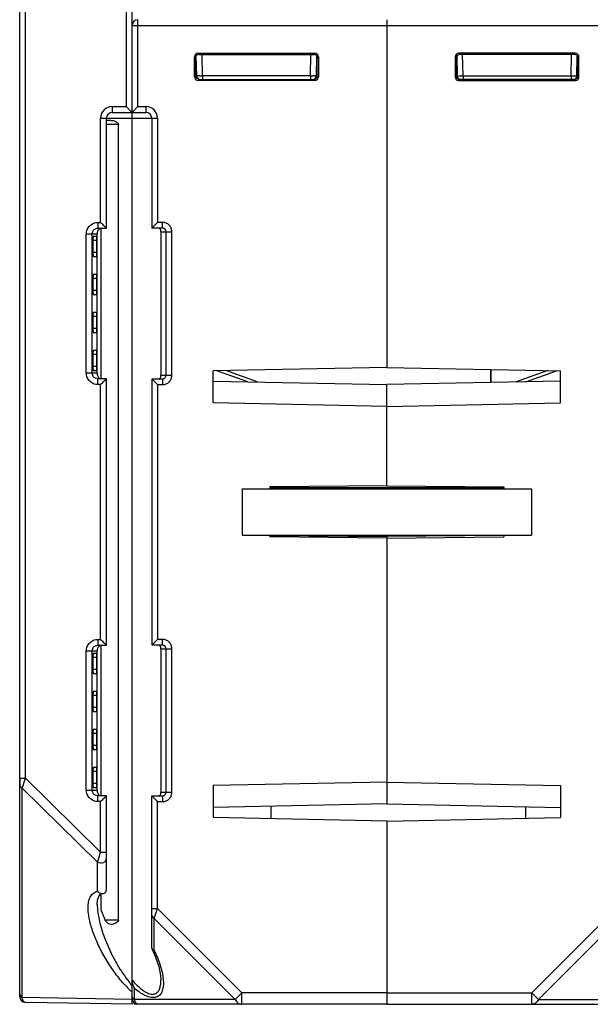
# Model space of a CAD drawing. Units: millimetres. Extents: x 4 to 746, y 4 to 596.
# Drawn here: x 251 to 300, y 19 to 104 of the extents above; entities that cross this region are included whole.
import ezdxf

# ---------------------------------------------------------------- set-up
doc = ezdxf.new("R2010")
doc.units = ezdxf.units.MM
doc.header["$LTSCALE"] = 41.25
doc.layers.get('0').update_dxf_attribs({"linetype": 'CONTINUOUS'})
doc.layers.add('AXIS', color=7, linetype='CONTINUOUS')
doc.layers.add('EDGE_FEAT', color=7, linetype='CONTINUOUS')

msp = doc.modelspace()

# ---------------------------------------------------------------- linework, layer by layer
at = {"color": 7, "linetype": 'Continuous'}
for p, q in [((282.216, 103.292), (282.216, 73.78)), ((258.418, 95.098), (258.016, 95.094)), ((259.047, 94.742), (258.016, 94.742)), ((259.047, 26.045), (259.047, 94.742)), ((257.156, 85.087), (256.873, 85.084)), ((257.564, 72.792), (257.564, 85.792)), ((256.843, 84.742), (256.843, 83.702)), ((257.186, 84.742), (256.843, 84.742)), ((257.186, 83.702), (257.186, 84.742)), ((257.186, 83.702), (256.843, 83.702)), ((256.873, 83.359), (257.156, 83.357)), ((257.156, 81.807), (256.873, 81.804)), ((256.843, 81.462), (256.843, 80.422)), ((257.186, 81.462), (256.843, 81.462)), ((257.186, 80.422), (257.186, 81.462)), ((257.186, 80.422), (256.843, 80.422)), ((256.873, 80.079), (257.156, 80.077)), ((257.156, 78.527), (256.873, 78.524)), ((256.843, 78.182), (256.843, 77.142)), ((257.186, 78.182), (256.843, 78.182)), ((257.186, 77.142), (257.186, 78.182)), ((257.186, 77.142), (256.843, 77.142)), ((256.873, 76.799), (257.156, 76.797)), ((256.843, 74.902), (256.843, 73.842)), ((257.186, 74.902), (256.843, 74.902)), ((257.156, 75.247), (256.873, 75.244)), ((257.186, 73.842), (257.186, 74.902)), ((257.186, 73.842), (256.843, 73.842)), ((256.873, 73.499), (257.156, 73.497)), ((282.216, 73.78), (267.216, 73.477)), ((267.216, 70.706), (267.216, 73.477)), ((291.216, 73.598), (291.216, 72.472)), ((267.216, 72.593), (282.216, 72.29)), ((282.216, 63.538), (282.216, 72.29)), ((282.216, 70.404), (267.216, 70.706)), ((269.716, 63.292), (269.716, 59.292)), ((269.716, 63.292), (294.716, 63.292)), ((282.216, 63.538), (272.116, 63.45)), ((272.116, 63.45), (272.116, 63.292)), ((292.316, 63.389), (272.116, 63.389)), ((294.716, 63.292), (294.716, 59.292)), ((269.716, 59.292), (294.716, 59.292)), ((272.116, 59.292), (272.116, 59.134)), ((282.216, 59.046), (272.116, 59.134)), ((272.117, 59.271), (282.216, 59.184)), ((282.216, 59.292), (282.216, 36.093)), ((257.564, 36.792), (257.564, 49.792)), ((256.843, 48.742), (256.843, 47.682)), ((257.186, 48.742), (256.843, 48.742)), ((257.156, 49.087), (256.873, 49.084)), ((257.186, 47.682), (257.186, 48.742)), ((257.186, 47.682), (256.843, 47.682)), ((256.873, 47.339), (257.156, 47.337)), ((256.843, 45.442), (256.843, 44.402)), ((257.186, 45.442), (256.843, 45.442)), ((257.156, 45.787), (256.873, 45.784)), ((257.186, 44.402), (257.186, 45.442)), ((257.186, 44.402), (256.843, 44.402)), ((256.873, 44.059), (257.156, 44.057)), ((257.156, 42.507), (256.873, 42.504)), ((256.843, 42.162), (256.843, 41.122)), ((257.186, 42.162), (256.843, 42.162)), ((257.186, 41.122), (257.186, 42.162)), ((257.186, 41.122), (256.843, 41.122)), ((256.873, 40.779), (257.156, 40.777)), ((257.156, 39.227), (256.873, 39.224)), ((250.516, 38.304), (250.516, 37.741)), ((256.843, 38.882), (256.843, 37.842)), ((257.186, 38.882), (256.843, 38.882)), ((257.186, 37.842), (257.186, 38.882)), ((257.186, 37.842), (256.843, 37.842)), ((256.873, 37.499), (257.156, 37.497)), ((282.216, 37.98), (267.216, 37.677)), ((267.216, 37.677), (267.216, 34.906)), ((282.216, 36.093), (267.216, 35.791)), ((282.216, 34.604), (267.216, 34.906)), ((258.016, 31.238), (258.016, 31.918)), ((257.564, 26.888), (257.564, 28.319)), ((259.047, 26.045), (257.906, 26.045)), ((260.395, 18.792), (260.393, 18.917))]:
    msp.add_line(p, q, dxfattribs=at)
for centre, major_axis, ratio, start_param, end_param in [((256.873, 84.742), (0, 0.342), 0.087489, 0.000764, 1.570796), ((257.156, 84.742), (0, 0.345), 0.087489, -1.570796, 0.000764), ((256.873, 83.702), (0, 0.342), 0.087489, -4.712389, -3.142356), ((257.156, 83.702), (0, 0.345), 0.087489, -3.142356, -1.570796), ((256.873, 81.462), (0, 0.342), 0.087489, 0.000764, 1.570796), ((257.156, 81.462), (0, 0.345), 0.087489, -1.570796, 0.000764), ((256.873, 80.422), (0, 0.342), 0.087489, 1.570796, 3.140829), ((257.156, 80.422), (0, 0.345), 0.087489, -3.142356, -1.570796), ((256.873, 78.182), (0, 0.342), 0.087489, 0.000764, 1.570796), ((257.156, 78.182), (0, 0.345), 0.087489, -1.570796, 0.000764), ((256.873, 77.142), (0, 0.342), 0.087489, 1.570796, 3.140829), ((257.156, 77.142), (0, 0.345), 0.087489, -3.142356, -1.570796), ((256.873, 74.902), (0, 0.342), 0.087489, 0.000764, 1.570796), ((257.156, 74.902), (0, 0.345), 0.087489, -1.570796, 0.000764), ((256.873, 73.842), (0, 0.342), 0.087489, 1.570796, 3.140829), ((257.156, 73.842), (0, 0.345), 0.087489, -3.142356, -1.570796), ((256.873, 48.742), (0, 0.342), 0.087489, 0.000764, 1.570796), ((257.156, 48.742), (0, 0.345), 0.087489, -1.570796, 0.000764), ((256.873, 47.682), (0, 0.342), 0.087489, -4.712389, -3.142356), ((257.156, 47.682), (0, 0.345), 0.087489, -3.142356, -1.570796), ((256.873, 45.442), (0, 0.342), 0.087489, 0.000764, 1.570796), ((257.156, 45.442), (0, 0.345), 0.087489, -1.570796, 0.000764), ((256.873, 44.402), (0, 0.342), 0.087489, -4.712389, -3.142356), ((257.156, 44.402), (0, 0.345), 0.087489, -3.142356, -1.570796), ((256.873, 42.162), (0, 0.342), 0.087489, 0.000764, 1.570796), ((257.156, 42.162), (0, 0.345), 0.087489, -1.570796, 0.000764), ((256.873, 41.122), (0, 0.342), 0.087489, -4.712389, -3.142356), ((257.156, 41.122), (0, 0.345), 0.087489, -3.142356, -1.570796), ((256.873, 38.882), (0, 0.342), 0.087489, 0.000764, 1.570796), ((257.156, 38.882), (0, 0.345), 0.087489, -1.570796, 0.000764), ((256.873, 37.842), (0, 0.342), 0.087489, -4.712389, -3.142356), ((257.156, 37.842), (0, 0.345), 0.087489, -3.142356, -1.570796), ((260.216, 25.64), (-2.552, 4.129), 0.381966, 1.040263, 1.24581), ((260.216, 27.921), (-2.128, 2.141), 0.987734, 1.474548, 1.582132)]:
    msp.add_ellipse(centre, major_axis=major_axis, ratio=ratio, start_param=start_param, end_param=end_param, dxfattribs=at)
for points, knots in [([(258.418, 95.098), (258.539, 95.099), (258.728, 95.049), (258.948, 94.93), (259.047, 94.81), (259.047, 94.742)], [0, 0, 0, 0, 0.474774, 0.732718, 1, 1, 1, 1]), ([(258.418, 25.689), (258.339, 25.689), (258.229, 25.711), (258.144, 25.776), (258.125, 25.795)], [0, 0, 0, 0, 0.744072, 1, 1, 1, 1]), ([(259.047, 26.045), (259.047, 25.976), (258.948, 25.856), (258.728, 25.738), (258.539, 25.688), (258.418, 25.689)], [0, 0, 0, 0, 0.267407, 0.525265, 1, 1, 1, 1])]:
    msp.add_open_spline(points, degree=3, knots=knots, dxfattribs=at)
at = {"layer": 'AXIS', "color": 7, "linetype": 'Continuous'}
for p, q in [((282.216, 103.792), (282.216, 73.78)), ((282.216, 103.292), (304.216, 103.292)), ((288.12, 100.588), (288.12, 98.846)), ((288.217, 100.491), (288.12, 100.588)), ((288.217, 98.942), (288.217, 100.491)), ((288.27, 100.652), (288.3, 98.936)), ((288.517, 100.791), (288.42, 100.888)), ((298.512, 100.888), (288.42, 100.888)), ((298.415, 100.791), (288.517, 100.791)), ((288.8, 98.936), (288.768, 100.795)), ((298.131, 98.936), (298.163, 100.795)), ((298.415, 100.791), (298.474, 100.85)), ((298.631, 98.936), (298.66, 100.606)), ((298.658, 100.491), (298.716, 100.492)), ((298.716, 100.492), (298.773, 100.55)), ((298.716, 98.942), (298.716, 100.492)), ((298.812, 98.846), (298.812, 100.588)), ((288.216, 98.942), (288.12, 98.846)), ((288.217, 98.942), (288.216, 98.942)), ((288.221, 98.934), (288.274, 98.935)), ((288.516, 98.642), (288.42, 98.546)), ((298.416, 98.642), (288.516, 98.642)), ((288.8, 98.936), (288.8, 98.642)), ((288.8, 98.936), (298.131, 98.936)), ((298.131, 98.936), (298.131, 98.642)), ((298.416, 98.642), (298.512, 98.546)), ((298.631, 98.942), (298.713, 98.942)), ((298.716, 98.942), (298.812, 98.846)), ((288.42, 98.546), (298.512, 98.546)), ((282.216, 73.78), (297.216, 73.477)), ((297.216, 70.706), (297.216, 73.477)), ((297.216, 72.593), (282.216, 72.29)), ((282.216, 63.538), (282.216, 72.29)), ((282.216, 70.404), (297.216, 70.706)), ((282.216, 63.538), (292.316, 63.45)), ((292.316, 63.45), (292.316, 63.292)), ((292.314, 59.271), (282.216, 59.184)), ((282.216, 59.184), (282.216, 59.108)), ((282.216, 59.046), (292.316, 59.134)), ((282.216, 59.046), (282.216, 36.093)), ((292.316, 59.292), (292.316, 59.134)), ((282.216, 37.98), (297.216, 37.677)), ((297.216, 37.677), (297.216, 34.906)), ((282.216, 36.093), (297.216, 35.791)), ((282.216, 34.604), (297.216, 34.906)), ((282.216, 34.604), (282.216, 18.792)), ((302.016, 27.074), (294.734, 19.792)), ((302.304, 26.208), (295.311, 19.214)), ((282.216, 19.792), (294.734, 19.792)), ((294.734, 19.792), (295.311, 19.214)), ((294.734, 18.792), (294.734, 19.792)), ((260.716, 18.792), (260.395, 18.792)), ((282.216, 18.792), (304.036, 18.792)), ((295.311, 19.214), (304.004, 19.214))]:
    msp.add_line(p, q, dxfattribs=at)
for centre, radius, start, end in [((288.513, 98.939), 0.296, 206.16087, 216.10799), ((288.517, 98.943), 0.301, 216.17382, 234.21688), ((288.6, 98.942), 0.3, 181, 270), ((288.513, 98.939), 0.296, 234.28376, 243.61782), ((288.45, 123.717), 24.782, 269.9197, 270.51711), ((288.328, 143.843), 44.909, 270.44216, 270.60315), ((298.331, 98.942), 0.3, 270, 359)]:
    msp.add_arc(centre, radius, start, end, dxfattribs=at)
for centre, major_axis, ratio, start_param, end_param in [((288.42, 100.588), (-0.212, 0.212), 0.999695, -0.785246, 0.785246), ((288.517, 100.491), (-0.158, 0.255), 0.999319, -0.553331, 1.017161), ((298.415, 100.491), (0.158, 0.255), 0.999319, -0.409719, 0.553331), ((298.512, 100.588), (0.212, 0.212), 0.999695, -0.785246, 0.785246), ((288.42, 98.846), (-0.212, -0.212), 0.999695, -0.785246, 0.785246), ((288.517, 98.942), (0.255, -0.158), 0.999659, -2.587927, -1.017131), ((298.512, 98.846), (0.212, -0.212), 0.999695, -0.785246, 0.785246)]:
    msp.add_ellipse(centre, major_axis=major_axis, ratio=ratio, start_param=start_param, end_param=end_param, dxfattribs=at)
for points, knots in [([(298.716, 100.492), (298.716, 100.508), (298.711, 100.568), (298.687, 100.626), (298.661, 100.662)], [0, 0, 0, 0, 0.264117, 1, 1, 1, 1]), ([(288.274, 98.935), (288.281, 98.935), (288.286, 98.938), (288.3, 98.934), (288.3, 98.936)], [0, 0, 0, 0, 0.746608, 1, 1, 1, 1]), ([(298.131, 98.936), (298.195, 98.936), (298.287, 98.935), (298.405, 98.935), (298.48, 98.934), (298.54, 98.935), (298.59, 98.932), (298.611, 98.939), (298.631, 98.933), (298.631, 98.936)], [0, 0, 0, 0, 0.382304, 0.555092, 0.706621, 0.831052, 0.923576, 0.980615, 1, 1, 1, 1]), ([(298.41, 98.647), (298.467, 98.646), (298.595, 98.679), (298.679, 98.785), (298.7, 98.848)], [0, 0, 0, 0, 0.461686, 1, 1, 1, 1]), ([(295.311, 19.214), (295.251, 19.095), (295.098, 18.887), (294.848, 18.792), (294.734, 18.792)], [0, 0, 0, 0, 0.53795, 1, 1, 1, 1])]:
    msp.add_open_spline(points, degree=3, knots=knots, dxfattribs=at)
for points in [[(288.247, 98.809), (288.227, 98.85), (288.216, 98.896), (288.216, 98.942)], [(288.516, 98.642), (288.47, 98.642), (288.423, 98.653), (288.382, 98.673)], [(298.7, 98.848), (298.71, 98.878), (298.716, 98.91), (298.716, 98.942)]]:
    msp.add_open_spline(points, degree=3, dxfattribs=at)
at = {"layer": 'EDGE_FEAT', "color": 7, "linetype": 'Continuous'}
for p, q in [((250.516, 19.452), (250.516, 198.622)), ((251.007, 38.304), (251.007, 198.631)), ((260.216, 18.792), (260.216, 198.792)), ((259.707, 121.292), (259.707, 96.292)), ((260.716, 96.292), (260.716, 103.792)), ((282.216, 103.788), (282.216, 103.292)), ((260.216, 103.292), (282.216, 103.292)), ((265.62, 98.846), (265.62, 100.588)), ((265.716, 100.492), (265.62, 100.588)), ((265.716, 98.942), (265.716, 100.492)), ((265.773, 100.491), (265.716, 100.492)), ((265.8, 98.936), (265.77, 100.662)), ((266.017, 100.791), (265.92, 100.888)), ((265.92, 100.888), (276.012, 100.888)), ((266.017, 100.791), (275.915, 100.791)), ((266.3, 98.936), (266.268, 100.791)), ((275.631, 98.936), (275.663, 100.791)), ((275.915, 100.791), (276.012, 100.888)), ((276.161, 100.652), (276.131, 98.936)), ((276.214, 98.942), (276.215, 100.491)), ((276.215, 100.491), (276.312, 100.588)), ((276.312, 100.588), (276.312, 98.846)), ((265.716, 98.942), (265.62, 98.846)), ((265.8, 98.942), (265.718, 98.942)), ((266.016, 98.642), (265.92, 98.546)), ((266.016, 98.642), (275.916, 98.642)), ((266.3, 98.936), (266.3, 98.642)), ((275.631, 98.936), (266.3, 98.936)), ((275.631, 98.936), (275.631, 98.642)), ((275.916, 98.642), (276.012, 98.546)), ((276.21, 98.934), (276.157, 98.935)), ((276.214, 98.942), (276.216, 98.942)), ((276.216, 98.942), (276.312, 98.846)), ((276.012, 98.546), (265.92, 98.546)), ((258.507, 96.292), (259.707, 96.292)), ((259.707, 96.292), (259.764, 96.235)), ((259.764, 96.235), (259.848, 96.151)), ((259.848, 96.151), (259.93, 96.069)), ((260.716, 96.292), (260.216, 95.792)), ((260.716, 96.292), (261.416, 96.292)), ((261.416, 96.292), (261.416, 95.792)), ((257.507, 86.292), (257.507, 95.292)), ((257.507, 95.292), (262.416, 95.292)), ((258.016, 85.792), (258.016, 95.292)), ((258.516, 95.792), (261.416, 95.792)), ((261.916, 95.292), (261.916, 85.792)), ((262.416, 95.292), (262.416, 86.292)), ((257.273, 86.292), (257.507, 86.292)), ((261.916, 85.792), (262.416, 86.292)), ((262.852, 86.292), (262.416, 86.292)), ((262.852, 85.792), (262.852, 86.292)), ((256.27, 73.292), (256.27, 85.292)), ((256.27, 85.292), (257.216, 85.292)), ((256.777, 73.292), (256.777, 85.292)), ((257.216, 73.292), (257.216, 85.292)), ((257.281, 85.792), (258.016, 85.792)), ((262.852, 85.792), (261.916, 85.792)), ((262.716, 85.492), (262.716, 73.092)), ((262.716, 85.492), (263.655, 85.492)), ((263.157, 73.092), (263.157, 85.492)), ((263.655, 73.092), (263.655, 85.492)), ((256.27, 73.292), (257.216, 73.292)), ((257.216, 73.292), (257.216, 73.234)), ((270.214, 72.532), (267.555, 73.484)), ((271.028, 72.516), (268.317, 73.5)), ((291.216, 72.472), (291.216, 73.598)), ((296.114, 73.5), (293.403, 72.516)), ((294.218, 72.532), (296.876, 73.484)), ((257.507, 72.292), (257.273, 72.292)), ((258.016, 72.792), (257.281, 72.792)), ((257.507, 50.292), (257.507, 72.292)), ((257.772, 72.555), (257.797, 72.581)), ((258.016, 49.792), (258.016, 72.792)), ((261.916, 72.792), (261.916, 49.792)), ((261.916, 72.792), (262.416, 72.292)), ((261.916, 72.792), (262.852, 72.792)), ((262.416, 72.292), (262.416, 50.292)), ((262.416, 72.292), (262.852, 72.292)), ((262.716, 73.092), (263.655, 73.092)), ((262.852, 72.792), (262.852, 72.292)), ((257.273, 50.292), (257.507, 50.292)), ((261.916, 49.792), (262.416, 50.292)), ((262.852, 50.292), (262.416, 50.292)), ((262.852, 49.792), (262.852, 50.292)), ((257.281, 49.792), (258.016, 49.792)), ((262.852, 49.792), (261.916, 49.792)), ((262.716, 49.492), (262.716, 37.092)), ((262.716, 49.492), (263.655, 49.492)), ((263.157, 37.092), (263.157, 49.492)), ((263.655, 37.092), (263.655, 49.492)), ((256.27, 37.292), (256.27, 49.292)), ((256.27, 49.292), (257.216, 49.292)), ((256.777, 37.292), (256.777, 49.292)), ((257.216, 37.292), (257.216, 49.292)), ((250.516, 38.304), (251.007, 38.304)), ((251.007, 38.304), (257.507, 31.918)), ((250.727, 37.452), (257.227, 31.065)), ((250.727, 19.37), (250.727, 37.452)), ((256.27, 37.292), (257.216, 37.292)), ((257.216, 37.292), (257.216, 37.234)), ((258.016, 36.792), (257.281, 36.792)), ((257.772, 36.555), (257.797, 36.581)), ((258.016, 28.689), (258.016, 36.792)), ((261.916, 36.792), (262.416, 36.292)), ((261.916, 23.672), (261.916, 36.792)), ((261.916, 36.792), (262.852, 36.792)), ((262.716, 37.092), (263.655, 37.092)), ((262.852, 36.792), (262.852, 36.292)), ((257.507, 36.292), (257.273, 36.292)), ((257.507, 31.918), (257.507, 36.292)), ((262.416, 27.074), (262.416, 36.292)), ((262.416, 36.292), (262.852, 36.292)), ((272.216, 35.891), (272.216, 34.805)), ((294.216, 34.846), (294.216, 35.851)), ((282.216, 34.604), (282.216, 18.792)), ((257.507, 31.918), (258.016, 31.918)), ((257.227, 28.546), (257.227, 31.065)), ((257.216, 27.408), (257.216, 27.407)), ((261.916, 27.074), (262.416, 27.074)), ((262.127, 26.208), (262.416, 27.074)), ((262.416, 27.074), (269.698, 19.792)), ((262.127, 26.208), (269.12, 19.214)), ((262.127, 23.459), (262.127, 26.208)), ((261.916, 23.672), (261.933, 23.596)), ((260.427, 19.214), (260.427, 20.161)), ((269.698, 19.792), (269.12, 19.214)), ((269.698, 18.792), (269.698, 19.792)), ((282.216, 19.792), (269.698, 19.792)), ((260.216, 19.204), (250.727, 19.37)), ((260.216, 18.792), (251.007, 18.952)), ((269.12, 19.214), (260.427, 19.214)), ((282.216, 18.792), (260.716, 18.792))]:
    msp.add_line(p, q, dxfattribs=at)
for points in [[(257.216, 27.407), (257.245, 27.792), (257.339, 28.105), (257.465, 28.274), (257.624, 28.347), (257.703, 28.356)], [(261.933, 23.596), (262.229, 22.936), (262.536, 22.042), (262.69, 21.292), (262.716, 20.916)]]:
    msp.add_lwpolyline(points, dxfattribs=at)
for centre, radius, start, end in [((260.716, 103.292), 0.5, 92.72473, 180), ((266.1, 98.942), 0.3, 181, 270), ((265.842, 142.476), 43.542, 270.27217, 270.60338), ((276.077, 140.708), 41.774, 269.38872, 269.7077), ((275.831, 98.942), 0.3, 270, 359), ((275.918, 98.939), 0.296, 296.38218, 305.71624), ((275.915, 98.943), 0.301, 305.78312, 323.82618), ((275.918, 98.939), 0.296, 323.89201, 333.83913), ((275.925, 98.942), 0.291, 355.79451, 359.97127), ((258.507, 95.292), 1, 90.00215, 179.99805), ((261.416, 95.292), 1, 0, 90), ((258.516, 95.292), 0.5, 90, 180), ((261.416, 95.292), 0.5, 0, 90), ((307.448, 136.215), 70.614, 224.98998, 225.34253), ((257.643, 85.4), 0.423, 154.9117, 162.45577), ((309.578, 20.234), 73.63, 134.71686, 135.00759), ((262.43, 73.029), 0.284, 343.98701, 347.09347), ((262.853, 73.099), 0.308, 291.46978, 297.70433), ((307.448, 100.215), 70.614, 224.98998, 225.34253), ((257.643, 49.4), 0.423, 154.91169, 162.45576), ((393.664, -9.037), 150.307, 161.64145, 161.94448), ((294.575, 23.275), 46.083, 161.95617, 162.0833), ((309.578, -15.766), 73.63, 134.71686, 135.00759), ((262.43, 37.029), 0.284, 343.98701, 347.09347), ((262.853, 37.099), 0.308, 291.46978, 297.70433), ((266.799, 28.152), 9.646, 193.24132, 193.51848), ((267.807, 27.963), 11.119, 222.0156, 223.03369), ((268.225, 27.25), 10.534, 218.32087, 218.55781), ((267.82, 26.924), 10.015, 218.54285, 220.59294), ((266.096, 25.805), 7.652, 219.78947, 221.06645), ((261.913, 20.997), 1.705, 193.78672, 203.39018), ((267.138, 27.333), 10.2, 223.01255, 225.55971), ((266.445, 26.63), 9.213, 225.57259, 227.45452), ((261.841, 20.963), 1.626, 203.32399, 209.56617), ((264.441, 24.988), 6.278, 230.25623, 230.50685), ((251.016, 19.452), 0.5, 180, 269), ((260.716, 19.292), 0.5, 180, 270), ((260.716, 18.916), 0.125, 265.2137, 269.98834)]:
    msp.add_arc(centre, radius, start, end, dxfattribs=at)
for centre, major_axis, ratio, start_param, end_param in [((265.92, 100.588), (0.212, -0.212), 0.999695, 2.356347, 3.926839), ((266.017, 100.491), (-0.158, 0.255), 0.999319, 5.729855, 6.692904), ((275.915, 100.491), (0.158, 0.255), 0.999319, -1.017161, 0.553331), ((276.012, 100.588), (0.212, 0.212), 0.999695, -0.785246, 0.785246), ((265.92, 98.846), (0.212, 0.212), 0.999695, 2.356347, 3.926839), ((275.914, 98.942), (0.255, 0.158), 0.999659, -2.124462, -0.553666), ((276.012, 98.846), (0.212, -0.212), 0.999695, -0.785246, 0.785246)]:
    msp.add_ellipse(centre, major_axis=major_axis, ratio=ratio, start_param=start_param, end_param=end_param, dxfattribs=at)
for points, knots in [([(265.716, 100.492), (265.716, 100.508), (265.721, 100.568), (265.744, 100.626), (265.77, 100.662)], [0, 0, 0, 0, 0.264117, 1, 1, 1, 1]), ([(265.775, 98.765), (265.766, 98.777), (265.732, 98.829), (265.716, 98.894), (265.716, 98.942)], [0, 0, 0, 0, 0.234565, 1, 1, 1, 1]), ([(266.021, 98.647), (265.976, 98.646), (265.881, 98.665), (265.804, 98.726), (265.775, 98.765)], [0, 0, 0, 0, 0.476398, 1, 1, 1, 1]), ([(266.049, 98.935), (266.014, 98.934), (265.966, 98.934), (265.905, 98.934), (265.869, 98.934), (265.841, 98.935), (265.819, 98.934), (265.809, 98.937), (265.8, 98.935), (265.8, 98.936)], [0, 0, 0, 0, 0.413962, 0.586367, 0.731662, 0.847357, 0.931506, 0.982619, 1, 1, 1, 1]), ([(276.063, 98.935), (276.05, 98.934), (275.983, 98.934), (275.917, 98.934), (275.864, 98.935)], [0, 0, 0, 0, 0.197044, 1, 1, 1, 1]), ([(276.157, 98.935), (276.151, 98.935), (276.145, 98.938), (276.131, 98.934), (276.131, 98.936)], [0, 0, 0, 0, 0.746608, 1, 1, 1, 1]), ([(258.507, 96.292), (258.507, 96.228), (258.507, 96.135), (258.508, 96.018), (258.509, 95.942), (258.511, 95.882), (258.51, 95.833), (258.516, 95.812), (258.512, 95.792), (258.516, 95.792)], [0, 0, 0, 0, 0.382, 0.555416, 0.706876, 0.831153, 0.923355, 0.980292, 1, 1, 1, 1]), ([(259.93, 96.069), (259.965, 96.035), (260.059, 95.942), (260.154, 95.849), (260.216, 95.792)], [0, 0, 0, 0, 0.366608, 1, 1, 1, 1]), ([(256.27, 85.292), (256.27, 85.422), (256.323, 85.685), (256.546, 86.018), (256.879, 86.24), (257.142, 86.292), (257.273, 86.292)], [0, 0, 0, 0, 0.25014, 0.500084, 0.749924, 1, 1, 1, 1]), ([(257.273, 86.292), (257.273, 86.228), (257.273, 86.135), (257.274, 86.018), (257.275, 85.942), (257.277, 85.882), (257.276, 85.833), (257.282, 85.812), (257.278, 85.792), (257.281, 85.792)], [0, 0, 0, 0, 0.382, 0.555416, 0.706876, 0.831153, 0.923355, 0.980292, 1, 1, 1, 1]), ([(257.815, 85.985), (257.84, 85.96), (257.907, 85.895), (257.974, 85.831), (258.016, 85.792)], [0, 0, 0, 0, 0.382945, 1, 1, 1, 1]), ([(263.655, 85.492), (263.655, 85.596), (263.613, 85.807), (263.434, 86.073), (263.167, 86.25), (262.956, 86.292), (262.852, 86.292)], [0, 0, 0, 0, 0.249954, 0.499926, 0.749934, 1, 1, 1, 1]), ([(256.777, 85.292), (256.777, 85.386), (256.833, 85.579), (256.986, 85.708), (257.072, 85.747)], [0, 0, 0, 0, 0.500308, 1, 1, 1, 1]), ([(257.239, 85.528), (257.235, 85.515), (257.219, 85.457), (257.216, 85.396), (257.216, 85.349)], [0, 0, 0, 0, 0.224156, 1, 1, 1, 1]), ([(257.216, 85.349), (257.216, 85.346), (257.216, 85.327), (257.216, 85.307), (257.216, 85.292)], [0, 0, 0, 0, 0.190524, 1, 1, 1, 1]), ([(257.588, 85.792), (257.516, 85.792), (257.376, 85.749), (257.286, 85.638), (257.259, 85.58)], [0, 0, 0, 0, 0.529632, 1, 1, 1, 1]), ([(262.688, 85.672), (262.675, 85.699), (262.636, 85.751), (262.578, 85.78), (262.547, 85.787)], [0, 0, 0, 0, 0.486867, 1, 1, 1, 1]), ([(262.716, 85.492), (262.716, 85.514), (262.716, 85.575), (262.704, 85.637), (262.688, 85.672)], [0, 0, 0, 0, 0.371626, 1, 1, 1, 1]), ([(263.157, 85.492), (263.157, 85.551), (263.119, 85.672), (263.02, 85.749), (262.965, 85.77)], [0, 0, 0, 0, 0.501013, 1, 1, 1, 1]), ([(257.273, 72.292), (257.142, 72.292), (256.879, 72.344), (256.546, 72.566), (256.322, 72.898), (256.27, 73.162), (256.27, 73.292)], [0, 0, 0, 0, 0.250135, 0.500136, 0.750056, 1, 1, 1, 1]), ([(257.072, 72.837), (256.986, 72.875), (256.833, 73.005), (256.777, 73.197), (256.777, 73.292)], [0, 0, 0, 0, 0.499971, 1, 1, 1, 1]), ([(257.216, 73.234), (257.215, 73.138), (257.249, 72.94), (257.422, 72.819), (257.511, 72.8)], [0, 0, 0, 0, 0.511943, 1, 1, 1, 1]), ([(257.273, 72.292), (257.273, 72.355), (257.273, 72.448), (257.274, 72.566), (257.275, 72.641), (257.277, 72.701), (257.276, 72.75), (257.282, 72.771), (257.278, 72.792), (257.281, 72.792)], [0, 0, 0, 0, 0.382, 0.555417, 0.706876, 0.831154, 0.923355, 0.980292, 1, 1, 1, 1]), ([(257.797, 72.581), (257.824, 72.607), (257.896, 72.678), (257.969, 72.749), (258.016, 72.792)], [0, 0, 0, 0, 0.373406, 1, 1, 1, 1]), ([(262.503, 72.792), (262.549, 72.792), (262.643, 72.826), (262.691, 72.909), (262.703, 72.951)], [0, 0, 0, 0, 0.517414, 1, 1, 1, 1]), ([(262.707, 72.966), (262.708, 72.973), (262.716, 73.015), (262.716, 73.057), (262.716, 73.092)], [0, 0, 0, 0, 0.185501, 1, 1, 1, 1]), ([(262.852, 72.292), (262.956, 72.292), (263.167, 72.333), (263.434, 72.511), (263.613, 72.777), (263.655, 72.987), (263.655, 73.092)], [0, 0, 0, 0, 0.249993, 0.499977, 0.749973, 1, 1, 1, 1]), ([(262.996, 72.827), (263.043, 72.852), (263.126, 72.929), (263.157, 73.038), (263.157, 73.092)], [0, 0, 0, 0, 0.499001, 1, 1, 1, 1]), ([(256.27, 49.292), (256.27, 49.422), (256.323, 49.685), (256.546, 50.018), (256.879, 50.24), (257.142, 50.292), (257.273, 50.292)], [0, 0, 0, 0, 0.25014, 0.500084, 0.749924, 1, 1, 1, 1]), ([(257.273, 50.292), (257.273, 50.228), (257.273, 50.135), (257.274, 50.018), (257.275, 49.942), (257.277, 49.882), (257.276, 49.833), (257.282, 49.812), (257.278, 49.792), (257.281, 49.792)], [0, 0, 0, 0, 0.382, 0.555416, 0.706876, 0.831153, 0.923355, 0.980292, 1, 1, 1, 1]), ([(263.655, 49.492), (263.655, 49.596), (263.613, 49.807), (263.434, 50.073), (263.167, 50.25), (262.956, 50.292), (262.852, 50.292)], [0, 0, 0, 0, 0.249954, 0.499926, 0.749934, 1, 1, 1, 1]), ([(256.777, 49.292), (256.777, 49.386), (256.833, 49.579), (256.986, 49.708), (257.072, 49.747)], [0, 0, 0, 0, 0.500308, 1, 1, 1, 1]), ([(257.239, 49.528), (257.235, 49.515), (257.219, 49.457), (257.216, 49.396), (257.216, 49.349)], [0, 0, 0, 0, 0.224156, 1, 1, 1, 1]), ([(257.216, 49.349), (257.216, 49.346), (257.216, 49.327), (257.216, 49.307), (257.216, 49.292)], [0, 0, 0, 0, 0.190526, 1, 1, 1, 1]), ([(257.588, 49.792), (257.516, 49.792), (257.376, 49.749), (257.286, 49.638), (257.259, 49.58)], [0, 0, 0, 0, 0.529632, 1, 1, 1, 1]), ([(257.815, 49.985), (257.84, 49.96), (257.907, 49.895), (257.974, 49.831), (258.016, 49.792)], [0, 0, 0, 0, 0.382945, 1, 1, 1, 1]), ([(262.688, 49.672), (262.675, 49.699), (262.636, 49.751), (262.578, 49.78), (262.547, 49.787)], [0, 0, 0, 0, 0.486867, 1, 1, 1, 1]), ([(262.716, 49.492), (262.716, 49.514), (262.716, 49.575), (262.704, 49.637), (262.688, 49.672)], [0, 0, 0, 0, 0.371626, 1, 1, 1, 1]), ([(263.157, 49.492), (263.157, 49.551), (263.119, 49.672), (263.02, 49.749), (262.965, 49.77)], [0, 0, 0, 0, 0.501013, 1, 1, 1, 1]), ([(250.516, 37.741), (250.516, 37.683), (250.563, 37.558), (250.667, 37.482), (250.727, 37.452)], [0, 0, 0, 0, 0.462049, 1, 1, 1, 1]), ([(257.273, 36.292), (257.142, 36.292), (256.879, 36.344), (256.546, 36.566), (256.322, 36.898), (256.27, 37.162), (256.27, 37.292)], [0, 0, 0, 0, 0.250135, 0.500136, 0.750056, 1, 1, 1, 1]), ([(257.072, 36.837), (256.986, 36.875), (256.833, 37.005), (256.777, 37.197), (256.777, 37.292)], [0, 0, 0, 0, 0.499971, 1, 1, 1, 1]), ([(257.216, 37.234), (257.215, 37.138), (257.249, 36.94), (257.422, 36.819), (257.512, 36.8)], [0, 0, 0, 0, 0.511878, 1, 1, 1, 1]), ([(257.273, 36.292), (257.273, 36.355), (257.273, 36.448), (257.274, 36.566), (257.275, 36.641), (257.277, 36.701), (257.276, 36.75), (257.282, 36.771), (257.278, 36.792), (257.281, 36.792)], [0, 0, 0, 0, 0.382, 0.555417, 0.706876, 0.831154, 0.923355, 0.980292, 1, 1, 1, 1]), ([(257.797, 36.581), (257.824, 36.607), (257.896, 36.678), (257.969, 36.749), (258.016, 36.792)], [0, 0, 0, 0, 0.373406, 1, 1, 1, 1]), ([(262.503, 36.792), (262.549, 36.792), (262.643, 36.826), (262.691, 36.909), (262.703, 36.951)], [0, 0, 0, 0, 0.517414, 1, 1, 1, 1]), ([(262.707, 36.966), (262.708, 36.973), (262.716, 37.015), (262.716, 37.057), (262.716, 37.092)], [0, 0, 0, 0, 0.185501, 1, 1, 1, 1]), ([(262.852, 36.292), (262.956, 36.292), (263.167, 36.333), (263.434, 36.511), (263.613, 36.777), (263.655, 36.987), (263.655, 37.092)], [0, 0, 0, 0, 0.249993, 0.499977, 0.749973, 1, 1, 1, 1]), ([(262.996, 36.827), (263.043, 36.852), (263.126, 36.929), (263.157, 37.038), (263.157, 37.092)], [0, 0, 0, 0, 0.499001, 1, 1, 1, 1]), ([(257.227, 31.065), (257.246, 31.123), (257.338, 31.408), (257.432, 31.692), (257.507, 31.918)], [0, 0, 0, 0, 0.203169, 1, 1, 1, 1]), ([(257.227, 31.065), (257.305, 31.026), (257.483, 30.985), (257.74, 31.021), (257.95, 31.143), (258.016, 31.288), (258.016, 31.354)], [0, 0, 0, 0, 0.272158, 0.549418, 0.794811, 1, 1, 1, 1]), ([(259.546, 20.521), (259.237, 20.864), (258.668, 21.576), (257.933, 22.699), (257.323, 23.838), (256.847, 24.97), (256.57, 25.908), (256.448, 26.633), (256.415, 27.141), (256.452, 27.615), (256.577, 28.04), (256.828, 28.393), (257.09, 28.517), (257.227, 28.546)], [0, 0, 0, 0, 0.150608, 0.296885, 0.437655, 0.571621, 0.697039, 0.755752, 0.811172, 0.862746, 0.910145, 0.954385, 1, 1, 1, 1]), ([(257.227, 28.546), (257.26, 28.516), (257.397, 28.411), (257.575, 28.349), (257.703, 28.357)], [0, 0, 0, 0, 0.260705, 1, 1, 1, 1]), ([(257.703, 28.357), (257.786, 28.362), (257.96, 28.428), (258.016, 28.606), (258.016, 28.689)], [0, 0, 0, 0, 0.499818, 1, 1, 1, 1]), ([(257.216, 27.407), (257.216, 27.353), (257.22, 27.133), (257.24, 26.913), (257.261, 26.748)], [0, 0, 0, 0, 0.243813, 1, 1, 1, 1]), ([(257.261, 26.748), (257.27, 26.682), (257.308, 26.411), (257.363, 26.143), (257.41, 25.943)], [0, 0, 0, 0, 0.24486, 1, 1, 1, 1]), ([(261.916, 26.496), (261.916, 26.439), (261.963, 26.314), (262.067, 26.238), (262.127, 26.208)], [0, 0, 0, 0, 0.462044, 1, 1, 1, 1]), ([(257.421, 25.897), (257.549, 25.362), (257.904, 24.283), (258.381, 23.253), (258.655, 22.74)], [0, 0, 0, 0, 0.48599, 1, 1, 1, 1]), ([(261.933, 23.596), (261.938, 23.587), (261.958, 23.553), (261.988, 23.526), (262.013, 23.509)], [0, 0, 0, 0, 0.236631, 1, 1, 1, 1]), ([(262.013, 23.509), (262.021, 23.504), (262.057, 23.482), (262.096, 23.467), (262.127, 23.459)], [0, 0, 0, 0, 0.2346, 1, 1, 1, 1]), ([(262.127, 23.459), (262.326, 23.045), (262.659, 22.234), (262.869, 21.377), (262.909, 20.962)], [0, 0, 0, 0, 0.524005, 1, 1, 1, 1]), ([(258.655, 22.74), (258.748, 22.565), (259.139, 21.864), (259.585, 21.193), (259.96, 20.718)], [0, 0, 0, 0, 0.246034, 1, 1, 1, 1]), ([(262.909, 20.962), (262.925, 20.806), (262.937, 20.505), (262.884, 20.074), (262.754, 19.753), (262.583, 19.557), (262.358, 19.405), (261.966, 19.346), (261.463, 19.484), (260.944, 19.762), (260.612, 20.008), (260.448, 20.144)], [0, 0, 0, 0, 0.12166, 0.233733, 0.335967, 0.384966, 0.43457, 0.544327, 0.679279, 0.834616, 1, 1, 1, 1]), ([(260.674, 20.409), (260.794, 20.291), (261.039, 20.073), (261.43, 19.81), (261.824, 19.653), (262.152, 19.665), (262.349, 19.774), (262.503, 19.926), (262.63, 20.184), (262.703, 20.533), (262.716, 20.78), (262.716, 20.908)], [0, 0, 0, 0, 0.160177, 0.312701, 0.448282, 0.559917, 0.610382, 0.660376, 0.764628, 0.878123, 1, 1, 1, 1]), ([(250.516, 19.659), (250.516, 19.601), (250.563, 19.476), (250.667, 19.4), (250.727, 19.37)], [0, 0, 0, 0, 0.46205, 1, 1, 1, 1]), ([(251.007, 18.952), (250.944, 18.954), (250.848, 19.047), (250.775, 19.201), (250.742, 19.309), (250.727, 19.37)], [0, 0, 0, 0, 0.360865, 0.642676, 1, 1, 1, 1]), ([(260.314, 19.293), (260.322, 19.285), (260.356, 19.255), (260.396, 19.23), (260.427, 19.214)], [0, 0, 0, 0, 0.240775, 1, 1, 1, 1]), ([(260.705, 18.792), (260.642, 18.797), (260.549, 18.892), (260.476, 19.047), (260.442, 19.154), (260.427, 19.214)], [0, 0, 0, 0, 0.364996, 0.646367, 1, 1, 1, 1]), ([(269.12, 19.214), (269.18, 19.095), (269.333, 18.887), (269.583, 18.792), (269.698, 18.792)], [0, 0, 0, 0, 0.53795, 1, 1, 1, 1])]:
    msp.add_open_spline(points, degree=3, knots=knots, dxfattribs=at)
for points in [[(275.916, 98.642), (275.962, 98.642), (276.008, 98.653), (276.05, 98.673)], [(276.184, 98.809), (276.201, 98.843), (276.212, 98.882), (276.215, 98.921)], [(257.072, 85.747), (257.137, 85.776), (257.21, 85.792), (257.281, 85.792)], [(262.965, 85.77), (262.929, 85.784), (262.89, 85.792), (262.852, 85.792)], [(257.281, 72.792), (257.21, 72.792), (257.137, 72.807), (257.072, 72.837)], [(262.852, 72.792), (262.89, 72.792), (262.929, 72.799), (262.965, 72.813)], [(257.072, 49.747), (257.137, 49.776), (257.21, 49.792), (257.281, 49.792)], [(262.965, 49.77), (262.929, 49.784), (262.89, 49.792), (262.852, 49.792)], [(257.281, 36.792), (257.21, 36.792), (257.137, 36.807), (257.072, 36.837)], [(262.852, 36.792), (262.89, 36.792), (262.929, 36.799), (262.965, 36.813)], [(260.216, 20.908), (260.216, 20.862), (260.219, 20.817), (260.224, 20.771)], [(260.224, 20.771), (260.231, 20.71), (260.243, 20.65), (260.257, 20.59)], [(260.326, 20.778), (260.437, 20.65), (260.553, 20.527), (260.674, 20.409)], [(260.223, 19.444), (260.229, 19.416), (260.241, 19.389), (260.256, 19.364)], [(260.256, 19.364), (260.272, 19.338), (260.292, 19.314), (260.314, 19.293)]]:
    msp.add_open_spline(points, degree=3, dxfattribs=at)

doc.saveas('drawing.dxf')
